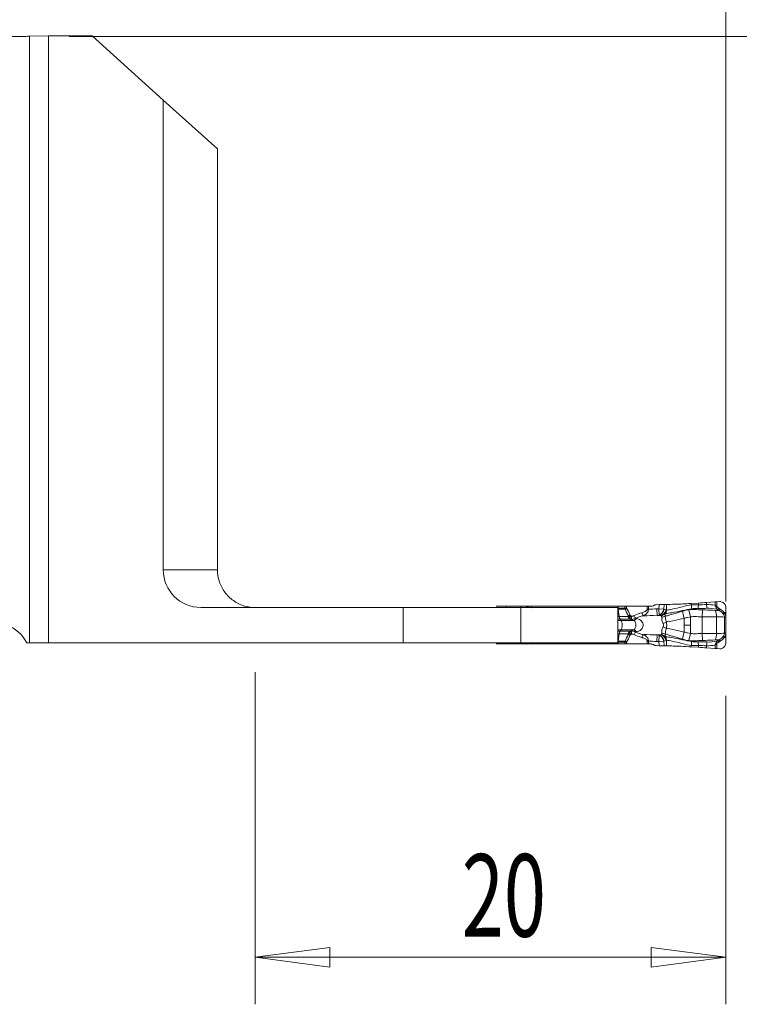
# Model space of a CAD drawing. Units: millimetres. Extents: x -134 to 57, y -52 to 41.
# Drawn here: x 0 to 30, y -29 to 13 of the extents above; entities that cross this region are included whole.
import ezdxf

# ---------------------------------------------------------------- set-up
doc = ezdxf.new("R2010")
doc.units = ezdxf.units.MM
doc.layers.get('0').update_dxf_attribs({"linetype": 'CONTINUOUS'})
for name, color, linetype in [('1', 4, 'CONTINUOUS'), ('2', 7, 'CONTINUOUS'), ('SK1', 4, 'CONTINUOUS'), ('SK2', 7, 'CONTINUOUS')]:
    doc.layers.add(name, color=color, linetype=linetype)
doc.styles.add('iso_b_vert', font='simplex.shx')
doc.dimstyles.get("Standard").update_dxf_attribs({"dimtxt": 0.18, "dimasz": 0.18, "dimexe": 0.18, "dimexo": 0.0625, "dimgap": 0.09, "dimtad": 1, "dimzin": 0, "dimdsep": 52, "dimtxsty": 'Standard', "dimcen": 0.09, "dimadec": 0, "dimazin": 0, "dimtfac": 1, "dimtdec": 4, "dimtofl": 0, "dimtmove": 0, "dimatfit": 3, "dimfxl": 1, "dimtolj": 1, "dimtzin": 0, "dimarcsym": 0})

# ---------------------------------------------------------------- blocks, each defined once
blk = doc.blocks.new('DimnDraft3D1')
at = {"layer": '2', "lineweight": 13}
for p, q in [((0, 14.5), (0, 31.118324)), ((29.9, -11.5), (29.9, 31.118324)), ((0, 29.118324), (3.174998, 29.536321)), ((3.174998, 29.536321), (3.175002, 28.700328)), ((29.9, 29.118324), (26.724998, 29.536321)), ((26.725002, 28.700328), (26.724998, 29.536321)), ((0, 29.118324), (29.9, 29.118324)), ((0, 29.118324), (3.175002, 28.700328)), ((29.9, 29.118324), (26.725002, 28.700328))]:
    blk.add_line(p, q, dxfattribs=at)
at = {"layer": '2', "lineweight": 18, "insert": (11.717105, 29.993324), "char_height": 3.5, "attachment_point": 7, "line_spacing_factor": 1.084337, "style": 'iso_b_vert'}
blk.add_mtext('\\W0.7457;29.9', dxfattribs=at)
blk = doc.blocks.new('_CLOSED')
at = {"lineweight": -2}
for p, q in [((-1, 0.166667), (0, 0)), ((-1, 0.166667), (-1, -0.166667)), ((0, 0), (-1, -0.166667)), ((0, 0), (-1, 0))]:
    blk.add_line(p, q, dxfattribs=at)
blk = doc.blocks.new('DimnDraft3D2')
at = {"layer": 'SK2', "lineweight": 13}
for p, q in [((-120.1, 14.5), (-120.1, 37.118324)), ((29.9, -11.5), (29.9, 37.118324)), ((-120.1, 35.118324), (-116.925002, 35.536321)), ((-116.925002, 35.536321), (-116.924998, 34.700328)), ((29.9, 35.118324), (26.724998, 35.536321)), ((26.725002, 34.700328), (26.724998, 35.536321)), ((-120.1, 35.118324), (29.9, 35.118324)), ((-120.1, 35.118324), (-116.924998, 34.700328)), ((29.9, 35.118324), (26.725002, 34.700328))]:
    blk.add_line(p, q, dxfattribs=at)
at = {"layer": 'SK2', "lineweight": 18, "insert": (-47.186184, 35.993324), "char_height": 3.5, "attachment_point": 7, "line_spacing_factor": 1.084337, "style": 'iso_b_vert'}
blk.add_mtext('\\W0.6217;150', dxfattribs=at)
blk = doc.blocks.new('DimnDraft3D3')
at = {"layer": '2', "lineweight": 13}
for p, q in [((9.9, -14.5), (9.9, -28.600049)), ((29.9, -15.5), (29.9, -28.600049)), ((9.9, -26.600049), (13.074998, -26.182052)), ((13.074998, -26.182052), (13.075002, -27.018045)), ((29.9, -26.600049), (26.724998, -26.182052)), ((26.725002, -27.018045), (26.724998, -26.182052)), ((29.9, -26.600049), (9.9, -26.600049)), ((9.9, -26.600049), (13.075002, -27.018045)), ((29.9, -26.600049), (26.725002, -27.018045))]:
    blk.add_line(p, q, dxfattribs=at)
at = {"layer": '2', "lineweight": 18, "insert": (18.684211, -25.725049), "char_height": 3.5, "attachment_point": 7, "line_spacing_factor": 1.084337, "style": 'iso_b_vert'}
blk.add_mtext('\\W0.6740;20', dxfattribs=at)
blk = doc.blocks.new('DimnDraft3D4')
at = {"layer": '2', "lineweight": 13}
for p, q in [((2, 12.5), (57, 12.5)), ((55, 12.5), (54.582003, 9.324998)), ((55, 12.5), (55, -13.5)), ((55, 12.5), (55.417997, 9.325002)), ((55.417997, 9.325002), (54.582003, 9.324998)), ((54.582003, -10.325002), (55.417997, -10.324998)), ((55, -13.5), (54.582003, -10.325002)), ((55, -13.5), (55.417997, -10.324998)), ((31.9, -13.5), (57, -13.5))]:
    blk.add_line(p, q, dxfattribs=at)
at = {"layer": '2', "lineweight": 18, "insert": (54.125, -1.715789), "char_height": 3.5, "attachment_point": 7, "rotation": 90, "line_spacing_factor": 1.084337, "style": 'iso_b_vert'}
blk.add_mtext('\\W0.6740;26', dxfattribs=at)

msp = doc.modelspace()

# ---------------------------------------------------------------- linework, layer by layer
at = {"layer": '1', "lineweight": 18}
for p, q in [((0.318, 12.505), (1.125, 12.518)), ((0.318, 12.505), (1.125, 12.518)), ((2.98, 12.518), (1.125, 12.518)), ((1.125, -13.25), (1.125, 12.518)), ((1.125, -13.25), (1.125, 12.518)), ((2.98, 12.518), (1.125, 12.518)), ((6, 9.796), (2.98, 12.518)), ((6, 9.796), (2.98, 12.518)), ((6, 9.796), (8.3, 7.722)), ((6, 9.796), (6, -10.15)), ((6, 9.796), (6, -10.15)), ((6, 9.796), (8.3, 7.722)), ((8.3, 7.722), (8.3, -10.15)), ((8.3, 7.722), (8.3, -10.15)), ((20.566, -11.7), (20.15, -11.7)), ((21.226, -11.7), (20.566, -11.7)), ((21.396, -11.7), (21.226, -11.7)), ((21.632, -11.7), (21.447, -11.7)), ((25.33, -11.7), (21.632, -11.7)), ((25.611, -11.7), (25.33, -11.7)), ((25.687, -11.7), (25.611, -11.7)), ((25.687, -11.7), (26.558, -11.7)), ((26.61, -11.7), (26.558, -11.7)), ((26.61, -11.7), (26.724, -11.7)), ((26.848, -11.659), (26.825, -11.673)), ((27.065, -11.625), (26.936, -11.633)), ((27.373, -11.618), (27.278, -11.618)), ((28.734, -11.561), (28.434, -11.579)), ((29.44, -11.512), (29.081, -11.538)), ((29.643, -11.5), (29.511, -11.507)), ((7.6, -11.75), (16.191, -11.75)), ((7.6, -11.75), (16.191, -11.75)), ((16.191, -11.75), (21.191, -11.75)), ((16.191, -11.75), (21.191, -11.75)), ((21.191, -11.75), (25.316, -11.75)), ((21.191, -11.75), (25.316, -11.75)), ((25.316, -13.25), (25.316, -11.75)), ((25.316, -13.25), (25.316, -11.75)), ((29.9, -11.969), (29.902, -11.753)), ((29.9, -13.003), (29.9, -11.997)), ((0.199, -13.25), (0.318, -13.25)), ((0.199, -13.25), (0.318, -13.25)), ((0.318, -13.25), (1.125, -13.25)), ((0.318, -13.25), (1.125, -13.25)), ((1.125, -13.25), (16.191, -13.25)), ((1.125, -13.25), (16.191, -13.25)), ((16.191, -13.25), (21.191, -13.25)), ((16.191, -13.25), (21.191, -13.25)), ((20.15, -13.3), (20.566, -13.3)), ((20.566, -13.3), (21.226, -13.3)), ((21.191, -13.25), (25.316, -13.25)), ((21.191, -13.25), (25.316, -13.25)), ((21.226, -13.3), (21.396, -13.3)), ((21.447, -13.3), (21.632, -13.3)), ((21.632, -13.3), (25.33, -13.3)), ((25.33, -13.3), (25.611, -13.3)), ((25.611, -13.3), (25.687, -13.3)), ((26.558, -13.3), (25.687, -13.3)), ((26.558, -13.3), (26.61, -13.3)), ((26.724, -13.3), (26.61, -13.3)), ((26.825, -13.327), (26.848, -13.341)), ((26.936, -13.367), (27.065, -13.375)), ((29.902, -13.247), (29.9, -13.031)), ((27.278, -13.382), (27.373, -13.382)), ((28.434, -13.421), (28.734, -13.439)), ((29.081, -13.462), (29.44, -13.488)), ((29.511, -13.493), (29.643, -13.5))]:
    msp.add_line(p, q, dxfattribs=at)
at = {"layer": '1', "lineweight": 13}
for p, q in [((0.318, -13.25), (0.318, 12.505)), ((0.318, -13.25), (0.318, 12.505)), ((6, -10.15), (8.3, -10.15)), ((6, -10.15), (8.3, -10.15)), ((20.566, -11.75), (20.566, -11.7)), ((21.226, -11.7), (21.197, -11.75)), ((21.632, -11.75), (21.632, -11.7)), ((25.33, -11.7), (25.33, -11.775)), ((25.611, -11.7), (25.611, -11.775)), ((25.687, -11.775), (25.687, -11.7)), ((26.558, -11.7), (26.558, -11.824)), ((26.61, -11.824), (26.61, -11.7)), ((27.065, -11.625), (27.053, -11.8)), ((27.265, -11.815), (27.278, -11.618)), ((27.373, -11.862), (27.373, -11.618)), ((28.434, -11.636), (28.434, -11.579)), ((28.734, -11.633), (28.734, -11.561)), ((29.081, -11.625), (29.081, -11.538)), ((29.44, -11.512), (29.44, -11.656)), ((29.511, -11.707), (29.511, -11.507)), ((16.191, -11.75), (16.191, -13.25)), ((16.191, -11.75), (16.191, -13.25)), ((21.191, -13.25), (21.191, -11.75)), ((21.191, -13.25), (21.191, -11.75)), ((25.316, -11.775), (25.33, -11.775)), ((25.333, -11.824), (25.316, -11.824)), ((25.33, -11.775), (25.611, -11.775)), ((25.333, -11.824), (25.369, -12.132)), ((25.618, -11.824), (25.333, -11.824)), ((25.687, -11.775), (25.611, -11.775)), ((26.61, -11.824), (26.558, -11.824)), ((27.053, -11.8), (26.969, -11.805)), ((26.982, -12.083), (26.969, -11.805)), ((26.982, -12.083), (27.066, -12.079)), ((27.078, -12.083), (26.982, -12.083)), ((27.265, -11.815), (27.053, -11.8)), ((27.066, -12.079), (27.053, -11.8)), ((27.066, -12.079), (27.078, -12.083)), ((27.276, -11.819), (27.265, -11.815)), ((28.394, -12.15), (28.333, -11.845)), ((28.905, -11.849), (28.894, -12.147)), ((29.9, -11.969), (29.826, -11.969)), ((29.848, -11.997), (29.9, -11.997)), ((25.316, -12.132), (25.369, -12.132)), ((25.316, -12.249), (25.406, -12.249)), ((25.316, -12.299), (25.449, -12.299)), ((25.316, -12.303), (25.452, -12.303)), ((25.369, -12.132), (25.751, -12.132)), ((25.406, -12.249), (25.849, -12.249)), ((25.449, -12.299), (25.973, -12.299)), ((25.449, -12.299), (25.452, -12.303)), ((25.452, -12.303), (25.982, -12.303)), ((28.129, -12.207), (28.129, -12.5)), ((28.129, -12.793), (28.129, -12.5)), ((28.394, -12.15), (28.394, -12.5)), ((28.394, -12.85), (28.394, -12.5)), ((28.894, -12.147), (28.894, -12.853)), ((29.504, -12.148), (29.504, -12.852)), ((29.844, -12.155), (29.897, -12.155)), ((29.844, -12.155), (29.844, -12.845)), ((29.897, -12.845), (29.897, -12.155)), ((25.316, -12.697), (25.452, -12.697)), ((25.316, -12.701), (25.449, -12.701)), ((25.316, -12.751), (25.406, -12.751)), ((25.316, -12.868), (25.369, -12.868)), ((25.333, -13.176), (25.369, -12.868)), ((25.369, -12.868), (25.751, -12.868)), ((25.406, -12.751), (25.849, -12.751)), ((25.449, -12.701), (25.452, -12.697)), ((25.449, -12.701), (25.973, -12.701)), ((25.452, -12.697), (25.982, -12.697)), ((26.969, -13.195), (26.982, -12.917)), ((27.078, -12.917), (26.982, -12.917)), ((27.066, -12.921), (26.982, -12.917)), ((27.053, -13.2), (27.066, -12.921)), ((27.078, -12.917), (27.066, -12.921)), ((28.394, -12.85), (28.333, -13.155)), ((28.905, -13.151), (28.894, -12.853)), ((29.844, -12.845), (29.897, -12.845)), ((20.566, -13.25), (20.566, -13.3)), ((21.226, -13.3), (21.197, -13.25)), ((21.632, -13.25), (21.632, -13.3)), ((25.333, -13.176), (25.316, -13.176)), ((25.316, -13.225), (25.33, -13.225)), ((25.33, -13.225), (25.611, -13.225)), ((25.33, -13.3), (25.33, -13.225)), ((25.618, -13.176), (25.333, -13.176)), ((25.611, -13.225), (25.611, -13.3)), ((25.687, -13.225), (25.611, -13.225)), ((25.687, -13.3), (25.687, -13.225)), ((26.61, -13.176), (26.558, -13.176)), ((26.558, -13.176), (26.558, -13.3)), ((26.61, -13.3), (26.61, -13.176)), ((26.969, -13.195), (27.053, -13.2)), ((27.053, -13.2), (27.265, -13.185)), ((27.065, -13.375), (27.053, -13.2)), ((27.265, -13.185), (27.276, -13.181)), ((27.265, -13.185), (27.278, -13.382)), ((27.373, -13.138), (27.373, -13.382)), ((28.434, -13.364), (28.434, -13.421)), ((28.734, -13.367), (28.734, -13.439)), ((29.081, -13.375), (29.081, -13.462)), ((29.44, -13.488), (29.44, -13.344)), ((29.511, -13.293), (29.511, -13.493)), ((29.9, -13.031), (29.826, -13.031)), ((29.848, -13.003), (29.9, -13.003))]:
    msp.add_line(p, q, dxfattribs=at)
at = {"layer": '1', "lineweight": 18}
msp.add_arc((7.6, -10.15), 1.6, 180, 270, dxfattribs=at)
msp.add_arc((7.6, -10.15), 1.6, 180, 270, dxfattribs=at)
at = {"layer": '1', "lineweight": 18, "extrusion": (0, 0, -1)}
for start in [90, 134.8156]:
    msp.add_arc((1.228, -13.975), 1.6, start, 153.0556, dxfattribs=at)
for centre, major_axis, ratio, start_param, end_param in [((-1.228, 12.507), (1.6, 0), 0.004363, 0.261799, 1.570796), ((-1.228, 12.507), (1.6, 0), 0.004363, 0.261799, 0.788617), ((27.064, -11.644), (0.302, 0.019), 0.060635, -1.562784, -0.776166), ((29.481, -11.524), (0.24, 0.015), 0.061458, -1.741123, -1.445128), ((27.064, -13.356), (0.302, -0.019), 0.060635, 0.776166, 1.562784), ((29.481, -13.476), (0.24, -0.015), 0.061458, 1.445128, 1.741123)]:
    msp.add_ellipse(centre, major_axis=major_axis, ratio=ratio, start_param=start_param, end_param=end_param, dxfattribs=at)
at = {"layer": '1', "lineweight": 13, "extrusion": (0, 0, -1)}
for centre, major_axis, ratio, start_param, end_param in [((21.974, -11.63), (0.98, -0.302), 0.270086, 1.988076, 2.116392), ((21.974, -11.63), (0.999, -0.226), 0.206112, 1.873257, 2.079983), ((26.922, -12.5), (1.242, 0), 0.483127, -2.415479, -2.060168), ((26.974, -12.5), (1.224, 0), 0.367758, -2.415479, -2.060168), ((29.274, -12.5), (6.118, 0), 0.073559, -2.060168, -1.954769), ((26.686, -12.5), (0.9, 0.04), 0.498193, -1.098323, -1.005258), ((26.898, -12.515), (0.847, 0.196), 0.854591, -0.922001, -0.792533), ((26.922, -12.5), (1.242, 0), 0.483127, 2.060168, 2.415479), ((26.974, -12.5), (1.224, 0), 0.367758, 2.060168, 2.415479), ((29.274, -12.5), (6.118, 0), 0.073559, 1.954769, 2.060168), ((26.686, -12.5), (0.9, -0.04), 0.498193, 1.005258, 1.098323), ((21.974, -13.37), (0.98, 0.302), 0.270086, -2.116392, -1.988076), ((21.974, -13.37), (0.999, 0.226), 0.206112, -2.079983, -1.873257), ((26.898, -12.485), (0.847, -0.196), 0.854591, 0.792533, 0.922001)]:
    msp.add_ellipse(centre, major_axis=major_axis, ratio=ratio, start_param=start_param, end_param=end_param, dxfattribs=at)
at = {"layer": '1', "lineweight": 18}
for centre, major_axis, ratio, start_param, end_param in [((26.724, -11.5), (0.201, 0), 0.992601, -1.570796, -1.043976), ((26.948, -11.833), (0.058, -0.192), 0.998032, 2.910776, -2.910776), ((29.949, -11.997), (0, 0.4), 0.121869, 1.501502, 1.570796), ((26.724, -13.5), (-0.201, 0), 0.992601, -2.097617, -1.570796), ((26.948, -13.167), (0.058, 0.192), 0.998032, 2.910776, -2.910776), ((29.949, -13.003), (0, 0.4), 0.121869, 1.570796, 1.640091)]:
    msp.add_ellipse(centre, major_axis=major_axis, ratio=ratio, start_param=start_param, end_param=end_param, dxfattribs=at)
at = {"layer": '1', "lineweight": 13}
for centre, major_axis, ratio, start_param, end_param in [((28.434, -11.619), (0.022, -0.239), 0.006427, -1.501279, -0.704839), ((28.734, -11.616), (-0.008, -0.24), 0.002272, 0.730981, 1.50102), ((29.123, -11.609), (0.006, -0.24), 0.175234, -1.506316, -0.750535), ((29.498, -11.7), (0.0768, 0.064), 0.131171, -1.982372, -1.521679), ((25.381, -11.775), (0, 0.15), 0.34202, 1.570796, 1.906772), ((25.739, -11.775), (0, 0.15), 0.848573, 1.570796, 1.906772), ((25.739, -11.775), (0.132, 0.07), 0.168583, 1.877489, 2.610183), ((25.878, -12.062), (0.137, 0.062), 0.148534, 1.887609, 2.749627), ((25.893, -12.087), (0.123, 0.086), 0.203946, 1.855065, 2.618742), ((25.915, -12.106), (0.072, 0.131), 0.303884, 1.736287, 2.719193), ((25.948, -12.117), (0.02, 0.149), 0.33919, 1.617487, 2.774002), ((26.045, -12.102), (0.072, -0.132), 0.304525, -1.734996, -0.89338), ((26.39, -11.97), (0.037, -0.145), 0.332441, -1.656127, -0.517495), ((29.274, -12.5), (-6.154, 0), 0.121869, -1.186824, -1.12303), ((27.053, -11.8), (-0.102, -0.282), 0.694069, 0.542728, 1.765945), ((27.064, -11.805), (-0.102, -0.282), 0.694069, 0.542728, 1.765945), ((27.152, -11.929), (-0.298, 0.037), 0.756445, 1.744808, 2.285285), ((27.202, -11.853), (-0.042, 0.236), 0.675324, -2.395437, -1.801293), ((27.209, -11.852), (0.031, -0.238), 0.697921, 0.776305, 1.430604), ((27.161, -11.847), (0.137, 0.267), 0.677974, -1.354873, -1.289745), ((28.191, -12.207), (-0.115, 0.383), 0.149521, 0.632305, 1.52609), ((29.341, -12.148), (0.012, -0.4), 0.406594, 1.559012, 2.323253), ((29.595, -11.776), (-0.0526, -0.085), 0.13982, 0.7378, 1.575887), ((29.652, -11.812), (-0.0532, -0.0847), 0.139782, 0.739654, 1.576848), ((29.814, -11.962), (-0.0833, -0.0553), 0.125168, 1.009019, 1.633848), ((29.836, -11.997), (-0.0846, -0.0533), 0.065248, 1.045868, 1.674131), ((25.434, -12.066), (0, 0.2), 0.34202, 1.906772, 2.725211), ((25.683, -10.42), (0, 2), 0.34202, 2.725211, 2.792527), ((25.428, -12.5), (0, 0.21), 0.34202, -2.792527, -0.349066), ((25.922, -12.066), (0, 0.2), 0.909654, 1.906772, 2.725211), ((25.942, -12.069), (-0.049, -0.194), 0.669878, -0.553929, -0.205864), ((26.068, -12.017), (0.112, 0.278), 0.394318, -2.996607, -2.16841), ((26.076, -12.021), (0.111, 0.279), 0.391057, -2.996724, -2.163309), ((27.194, -12.369), (-0.289, -0.082), 0.201316, 1.638391, 2.185913), ((25.434, -12.934), (0, -0.2), 0.34202, -2.725211, -1.906772), ((25.683, -14.58), (0, -2), 0.34202, -2.792527, -2.725211), ((25.878, -12.938), (0.137, -0.062), 0.148534, -2.749627, -1.887609), ((25.922, -12.934), (0, 0.2), 0.909654, 0.416382, 1.23482), ((25.893, -12.913), (-0.123, 0.086), 0.203946, 0.52285, 1.286528), ((25.915, -12.894), (-0.072, 0.131), 0.303884, 0.4224, 1.405305), ((25.942, -12.931), (-0.049, 0.194), 0.669878, 0.205864, 0.553929), ((25.948, -12.883), (-0.02, 0.149), 0.33919, 0.367591, 1.524106), ((26.068, -12.983), (-0.112, 0.278), 0.394318, -0.973182, -0.144985), ((26.076, -12.979), (-0.111, 0.279), 0.391057, -0.978283, -0.144868), ((26.045, -12.898), (0.072, 0.132), 0.304525, 0.89338, 1.734996), ((26.39, -13.03), (0.037, 0.145), 0.332441, 0.517495, 1.656127), ((27.053, -13.2), (0.102, -0.282), 0.694069, 1.375647, 2.598864), ((27.064, -13.195), (0.102, -0.282), 0.694069, 1.375647, 2.598864), ((27.152, -13.071), (0.298, 0.037), 0.756445, 0.856307, 1.396785), ((27.194, -12.631), (0.289, -0.082), 0.201316, 0.95568, 1.503202), ((28.191, -12.793), (-0.115, -0.383), 0.149521, -1.52609, -0.632305), ((29.341, -12.852), (0.012, 0.4), 0.406594, -2.323253, -1.559012), ((25.381, -13.225), (0, -0.15), 0.34202, -1.906772, -1.570796), ((25.739, -13.225), (0, 0.15), 0.848573, 1.23482, 1.570796), ((25.739, -13.225), (0.132, -0.07), 0.168583, -2.610183, -1.877489), ((29.274, -12.5), (-6.154, 0), 0.121869, 1.12303, 1.186824), ((27.168, -13.131), (0.172, 0.168), 0.082052, 0.518299, 0.779656), ((27.202, -13.147), (0.042, 0.236), 0.675324, -1.3403, -0.746156), ((27.209, -13.148), (-0.031, -0.238), 0.697921, 1.710989, 2.365287), ((27.161, -13.153), (-0.137, 0.267), 0.677974, -1.851847, -1.786719), ((28.434, -13.381), (0.022, 0.239), 0.006427, 0.704839, 1.501279), ((28.734, -13.384), (-0.008, 0.24), 0.002272, -1.50102, -0.730981), ((29.123, -13.391), (0.006, 0.24), 0.175234, 0.750535, 1.506316), ((29.498, -13.3), (0.0768, -0.064), 0.131171, 1.521679, 1.982372), ((29.595, -13.224), (-0.0526, 0.085), 0.13982, -1.575887, -0.7378), ((29.652, -13.188), (-0.0532, 0.0847), 0.139782, -1.576848, -0.739654), ((29.814, -13.038), (-0.0833, 0.0553), 0.125168, -1.633848, -1.009019), ((29.836, -13.003), (-0.0846, 0.0533), 0.065248, -1.674131, -1.045868)]:
    msp.add_ellipse(centre, major_axis=major_axis, ratio=ratio, start_param=start_param, end_param=end_param, dxfattribs=at)
at = {"layer": '1', "lineweight": 18}
for points, knots in [([(8.3, -10.15), (8.3, -10.321), (8.328, -10.495), (8.436, -10.818), (8.517, -10.971), (8.719, -11.243), (8.844, -11.363), (9.126, -11.561), (9.288, -11.638), (9.597, -11.728), (9.744, -11.749), (9.894, -11.75), (9.897, -11.75), (9.9, -11.75)], [0, 0, 0, 0, 0.198736, 0.198736, 0.397254, 0.397254, 0.600308, 0.600308, 0.814576, 0.814576, 0.99624, 0.99624, 1, 1, 1, 1]), ([(8.3, -10.15), (8.3, -10.321), (8.328, -10.495), (8.436, -10.818), (8.517, -10.971), (8.719, -11.243), (8.844, -11.363), (9.126, -11.561), (9.288, -11.638), (9.597, -11.728), (9.744, -11.749), (9.894, -11.75), (9.897, -11.75), (9.9, -11.75)], [0, 0, 0, 0, 0.198736, 0.198736, 0.397254, 0.397254, 0.600308, 0.600308, 0.814576, 0.814576, 0.99624, 0.99624, 1, 1, 1, 1]), ([(21.447, -11.7), (21.434, -11.7), (21.421, -11.7), (21.404, -11.7), (21.4, -11.7), (21.396, -11.7)], [0, 0, 0, 0, 0.756103, 0.756103, 1, 1, 1, 1]), ([(28.434, -11.579), (28.351, -11.584), (28.269, -11.589), (28.106, -11.597), (28.026, -11.601), (27.87, -11.607), (27.794, -11.61), (27.594, -11.616), (27.475, -11.618), (27.373, -11.618)], [0, 0, 0, 0, 0.209829, 0.209829, 0.41959, 0.41959, 0.628965, 0.628965, 1, 1, 1, 1]), ([(29.902, -11.753), (29.902, -11.725), (29.898, -11.696), (29.879, -11.642), (29.865, -11.616), (29.83, -11.571), (29.808, -11.552), (29.761, -11.522), (29.734, -11.511), (29.686, -11.501), (29.664, -11.499), (29.643, -11.5)], [0, 0, 0, 0, 0.21144, 0.21144, 0.422897, 0.422897, 0.633935, 0.633935, 0.8424, 0.8424, 1, 1, 1, 1]), ([(21.396, -13.3), (21.406, -13.3), (21.415, -13.3), (21.432, -13.3), (21.439, -13.3), (21.447, -13.3)], [0, 0, 0, 0, 0.57585, 0.57585, 1, 1, 1, 1]), ([(29.643, -13.5), (29.67, -13.501), (29.698, -13.498), (29.75, -13.482), (29.776, -13.47), (29.82, -13.438), (29.84, -13.418), (29.872, -13.372), (29.884, -13.346), (29.899, -13.296), (29.902, -13.271), (29.902, -13.247)], [0, 0, 0, 0, 0.203364, 0.203364, 0.406586, 0.406586, 0.611968, 0.611968, 0.820738, 0.820738, 1, 1, 1, 1]), ([(27.373, -13.382), (27.431, -13.382), (27.495, -13.383), (27.628, -13.385), (27.7, -13.387), (27.847, -13.392), (27.925, -13.395), (28.142, -13.404), (28.289, -13.412), (28.434, -13.421)], [0, 0, 0, 0, 0.209394, 0.209394, 0.418674, 0.418674, 0.627953, 0.627953, 1, 1, 1, 1])]:
    msp.add_open_spline(points, degree=3, knots=knots, dxfattribs=at)
at = {"layer": '1', "lineweight": 13}
for points, knots in [([(28.434, -11.636), (28.302, -11.65), (28.172, -11.684), (27.9, -11.756), (27.754, -11.791), (27.535, -11.838), (27.452, -11.854), (27.378, -11.864)], [0, 0, 0, 0, 0.334418, 0.334418, 0.734677, 0.734677, 1, 1, 1, 1]), ([(29.475, -11.734), (29.469, -11.72), (29.462, -11.705), (29.452, -11.684), (29.45, -11.678), (29.445, -11.669), (29.444, -11.666), (29.442, -11.662), (29.442, -11.66), (29.441, -11.658), (29.44, -11.657), (29.44, -11.656)], [0, 0, 0, 0, 0.565036, 0.565036, 0.802127, 0.802127, 0.909039, 0.909039, 0.963879, 0.963879, 1, 1, 1, 1]), ([(29.511, -11.707), (29.498, -11.698), (29.484, -11.688), (29.466, -11.675), (29.46, -11.671), (29.452, -11.665), (29.449, -11.663), (29.445, -11.66), (29.444, -11.659), (29.441, -11.657), (29.441, -11.657), (29.44, -11.656)], [0, 0, 0, 0, 0.550548, 0.550548, 0.792876, 0.792876, 0.904228, 0.904228, 0.964015, 0.964015, 1, 1, 1, 1]), ([(29.607, -11.783), (29.589, -11.772), (29.572, -11.761), (29.539, -11.736), (29.524, -11.722), (29.511, -11.707)], [0, 0, 0, 0, 0.502273, 0.502273, 1, 1, 1, 1]), ([(25.864, -12.106), (25.861, -12.105), (25.859, -12.103), (25.851, -12.098), (25.845, -12.093), (25.842, -12.087)], [0, 0, 0, 0, 0.300965, 0.300965, 1, 1, 1, 1]), ([(25.897, -12.117), (25.896, -12.117), (25.895, -12.117), (25.884, -12.115), (25.873, -12.111), (25.864, -12.106)], [0, 0, 0, 0, 0.084068, 0.084068, 1, 1, 1, 1]), ([(25.994, -12.102), (25.982, -12.108), (25.97, -12.112), (25.937, -12.119), (25.917, -12.12), (25.897, -12.117)], [0, 0, 0, 0, 0.392859, 0.392859, 1, 1, 1, 1]), ([(26.558, -11.824), (26.558, -11.826), (26.558, -11.827), (26.558, -11.835), (26.556, -11.842), (26.55, -11.855), (26.546, -11.861), (26.532, -11.88), (26.52, -11.89), (26.496, -11.908), (26.482, -11.916), (26.428, -11.944), (26.383, -11.959), (26.339, -11.97)], [0, 0, 0, 0, 0.016119, 0.016119, 0.08304, 0.08304, 0.164187, 0.164187, 0.329246, 0.329246, 0.492674, 0.492674, 1, 1, 1, 1]), ([(26.398, -12.103), (26.444, -12.082), (26.488, -12.054), (26.539, -12.002), (26.552, -11.987), (26.576, -11.952), (26.587, -11.932), (26.6, -11.897), (26.604, -11.884), (26.608, -11.858), (26.61, -11.846), (26.61, -11.83), (26.61, -11.827), (26.61, -11.824)], [0, 0, 0, 0, 0.447407, 0.447407, 0.605547, 0.605547, 0.784636, 0.784636, 0.885678, 0.885678, 0.977084, 0.977084, 1, 1, 1, 1]), ([(27.151, -12.1), (27.152, -12.1), (27.153, -12.099), (27.179, -12.088), (27.203, -12.073), (27.245, -12.038), (27.264, -12.019), (27.28, -11.998)], [0, 0, 0, 0, 0.021655, 0.021655, 0.549266, 0.549266, 1, 1, 1, 1]), ([(27.151, -12.1), (27.153, -12.1), (27.154, -12.1), (27.185, -12.093), (27.215, -12.083), (27.267, -12.055), (27.29, -12.039), (27.31, -12.021)], [0, 0, 0, 0, 0.020972, 0.020972, 0.549262, 0.549262, 1, 1, 1, 1]), ([(27.151, -12.1), (27.154, -12.103), (27.157, -12.105), (27.167, -12.116), (27.173, -12.126), (27.177, -12.144), (27.177, -12.151), (27.176, -12.158)], [0, 0, 0, 0, 0.167536, 0.167536, 0.701522, 0.701522, 1, 1, 1, 1]), ([(27.367, -11.88), (27.352, -11.902), (27.335, -11.926), (27.311, -11.958), (27.304, -11.967), (27.292, -11.983), (27.286, -11.99), (27.28, -11.998)], [0, 0, 0, 0, 0.597224, 0.597224, 0.806459, 0.806459, 1, 1, 1, 1]), ([(27.31, -12.021), (27.312, -12.02), (27.313, -12.019), (27.316, -12.016), (27.318, -12.015), (27.326, -12.011), (27.332, -12.009), (27.339, -12.008), (27.34, -12.008), (27.341, -12.008)], [0, 0, 0, 0, 0.140335, 0.140335, 0.313325, 0.313325, 0.854437, 0.854437, 1, 1, 1, 1]), ([(27.326, -12.124), (27.33, -12.092), (27.327, -12.063), (27.316, -12.032), (27.313, -12.027), (27.31, -12.021)], [0, 0, 0, 0, 0.807289, 0.807289, 1, 1, 1, 1]), ([(28.065, -11.908), (27.999, -11.927), (27.934, -11.946), (27.711, -12.011), (27.556, -12.057), (27.386, -12.107), (27.356, -12.115), (27.326, -12.124)], [0, 0, 0, 0, 0.244916, 0.244916, 0.864564, 0.864564, 1, 1, 1, 1]), ([(27.374, -12.369), (27.358, -12.323), (27.347, -12.277), (27.334, -12.203), (27.331, -12.173), (27.327, -12.139), (27.327, -12.131), (27.326, -12.124)], [0, 0, 0, 0, 0.491647, 0.491647, 0.875374, 0.875374, 1, 1, 1, 1]), ([(27.347, -12.007), (27.425, -12), (27.513, -11.988), (27.747, -11.948), (27.903, -11.916), (28.188, -11.852), (28.318, -11.817), (28.45, -11.801)], [0, 0, 0, 0, 0.271864, 0.271864, 0.680333, 0.680333, 1, 1, 1, 1]), ([(28.333, -11.845), (28.288, -11.851), (28.243, -11.858), (28.176, -11.874), (28.153, -11.881), (28.108, -11.895), (28.087, -11.901), (28.065, -11.908)], [0, 0, 0, 0, 0.491351, 0.491351, 0.753051, 0.753051, 1, 1, 1, 1]), ([(28.905, -11.849), (28.899, -11.849), (28.893, -11.849), (28.784, -11.845), (28.68, -11.842), (28.573, -11.837), (28.568, -11.837), (28.522, -11.835), (28.481, -11.835), (28.404, -11.838), (28.368, -11.84), (28.333, -11.845)], [0, 0, 0, 0, 0.03083, 0.03083, 0.572662, 0.572662, 0.596526, 0.596526, 0.811743, 0.811743, 1, 1, 1, 1]), ([(29.452, -11.871), (29.313, -11.865), (29.164, -11.859), (28.979, -11.852), (28.942, -11.851), (28.905, -11.849)], [0, 0, 0, 0, 0.802218, 0.802218, 1, 1, 1, 1]), ([(29.098, -11.785), (29.232, -11.779), (29.369, -11.79), (29.521, -11.832), (29.542, -11.838), (29.564, -11.844)], [0, 0, 0, 0, 0.860053, 0.860053, 1, 1, 1, 1]), ([(29.621, -11.88), (29.577, -11.878), (29.534, -11.877), (29.478, -11.873), (29.465, -11.872), (29.452, -11.871)], [0, 0, 0, 0, 0.776503, 0.776503, 1, 1, 1, 1]), ([(29.564, -11.844), (29.546, -11.829), (29.53, -11.813), (29.5, -11.777), (29.486, -11.757), (29.475, -11.734)], [0, 0, 0, 0, 0.484067, 0.484067, 1, 1, 1, 1]), ([(29.621, -11.88), (29.669, -11.905), (29.715, -11.936), (29.76, -11.983), (29.768, -11.991), (29.775, -12)], [0, 0, 0, 0, 0.828686, 0.828686, 1, 1, 1, 1]), ([(29.826, -11.969), (29.818, -11.958), (29.81, -11.947), (29.764, -11.89), (29.715, -11.851), (29.664, -11.819)], [0, 0, 0, 0, 0.176629, 0.176629, 1, 1, 1, 1]), ([(29.796, -12.028), (29.813, -12.05), (29.827, -12.074), (29.841, -12.118), (29.844, -12.137), (29.844, -12.155)], [0, 0, 0, 0, 0.595895, 0.595895, 1, 1, 1, 1]), ([(29.897, -12.155), (29.897, -12.132), (29.894, -12.109), (29.88, -12.055), (29.865, -12.024), (29.848, -11.997)], [0, 0, 0, 0, 0.412057, 0.412057, 1, 1, 1, 1]), ([(25.778, -12.149), (25.787, -12.169), (25.8, -12.187), (25.821, -12.207), (25.827, -12.212), (25.833, -12.217)], [0, 0, 0, 0, 0.74184, 0.74184, 1, 1, 1, 1]), ([(25.833, -12.217), (25.849, -12.229), (25.868, -12.239), (25.893, -12.248), (25.899, -12.25), (25.907, -12.252), (25.909, -12.252), (25.911, -12.253)], [0, 0, 0, 0, 0.709988, 0.709988, 0.922208, 0.922208, 1, 1, 1, 1]), ([(25.849, -12.249), (25.852, -12.249), (25.857, -12.25), (25.865, -12.251), (25.866, -12.252), (25.868, -12.252)], [0, 0, 0, 0, 0.779725, 0.779725, 1, 1, 1, 1]), ([(25.868, -12.252), (25.883, -12.26), (25.898, -12.267), (25.933, -12.283), (25.953, -12.291), (25.973, -12.299)], [0, 0, 0, 0, 0.441584, 0.441584, 1, 1, 1, 1]), ([(25.911, -12.253), (25.906, -12.254), (25.902, -12.254), (25.887, -12.255), (25.877, -12.254), (25.868, -12.252)], [0, 0, 0, 0, 0.317002, 0.317002, 1, 1, 1, 1]), ([(25.911, -12.253), (25.941, -12.253), (25.972, -12.248), (26.021, -12.227), (26.041, -12.215), (26.059, -12.201)], [0, 0, 0, 0, 0.594672, 0.594672, 1, 1, 1, 1]), ([(25.973, -12.299), (25.974, -12.3), (25.975, -12.3), (25.978, -12.301), (25.98, -12.302), (25.982, -12.303)], [0, 0, 0, 0, 0.333804, 0.333804, 1, 1, 1, 1]), ([(25.982, -12.303), (25.986, -12.304), (25.99, -12.306), (26.009, -12.316), (26.021, -12.326), (26.043, -12.351), (26.053, -12.367), (26.067, -12.401), (26.072, -12.418), (26.079, -12.458), (26.081, -12.48), (26.081, -12.525), (26.079, -12.548), (26.07, -12.59), (26.063, -12.609), (26.046, -12.645), (26.034, -12.661), (26.009, -12.684), (25.996, -12.691), (25.982, -12.697)], [0, 0, 0, 0, 0.029192, 0.029192, 0.136397, 0.136397, 0.265988, 0.265988, 0.377753, 0.377753, 0.504839, 0.504839, 0.632111, 0.632111, 0.762713, 0.762713, 0.902, 0.902, 1, 1, 1, 1]), ([(26.104, -12.212), (26.102, -12.212), (26.101, -12.212), (26.098, -12.211), (26.097, -12.211), (26.096, -12.21)], [0, 0, 0, 0, 0.666272, 0.666272, 1, 1, 1, 1]), ([(26.104, -12.788), (26.139, -12.779), (26.172, -12.768), (26.24, -12.737), (26.276, -12.714), (26.329, -12.661), (26.351, -12.632), (26.374, -12.579), (26.381, -12.556), (26.385, -12.523), (26.386, -12.514), (26.387, -12.478), (26.383, -12.451), (26.373, -12.42), (26.371, -12.414), (26.357, -12.38), (26.341, -12.355), (26.297, -12.305), (26.267, -12.281), (26.205, -12.245), (26.171, -12.231), (26.126, -12.218), (26.115, -12.215), (26.104, -12.212)], [0, 0, 0, 0, 0.120401, 0.120401, 0.267193, 0.267193, 0.387938, 0.387938, 0.46526, 0.46526, 0.495902, 0.495902, 0.581705, 0.581705, 0.603682, 0.603682, 0.705282, 0.705282, 0.836663, 0.836663, 0.962213, 0.962213, 1, 1, 1, 1]), ([(27.176, -12.158), (27.173, -12.187), (27.173, -12.221), (27.18, -12.265), (27.181, -12.272), (27.189, -12.317), (27.202, -12.358), (27.223, -12.406), (27.226, -12.414), (27.23, -12.421)], [0, 0, 0, 0, 0.418541, 0.418541, 0.495636, 0.495636, 0.919268, 0.919268, 1, 1, 1, 1]), ([(27.23, -12.421), (27.238, -12.438), (27.244, -12.455), (27.249, -12.482), (27.249, -12.492), (27.249, -12.52), (27.246, -12.538), (27.237, -12.564), (27.234, -12.571), (27.23, -12.579)], [0, 0, 0, 0, 0.335734, 0.335734, 0.507285, 0.507285, 0.847454, 0.847454, 1, 1, 1, 1]), ([(27.374, -12.369), (27.382, -12.367), (27.391, -12.366), (27.554, -12.333), (27.728, -12.296), (27.981, -12.24), (28.055, -12.224), (28.129, -12.207)], [0, 0, 0, 0, 0.037828, 0.037828, 0.727109, 0.727109, 1, 1, 1, 1]), ([(27.374, -12.631), (27.384, -12.589), (27.39, -12.546), (27.39, -12.457), (27.384, -12.412), (27.374, -12.369)], [0, 0, 0, 0, 0.491839, 0.491839, 1, 1, 1, 1]), ([(28.129, -12.207), (28.129, -12.207), (28.129, -12.207), (28.154, -12.201), (28.178, -12.195), (28.228, -12.184), (28.253, -12.178), (28.316, -12.164), (28.355, -12.156), (28.394, -12.15), (28.394, -12.15), (28.394, -12.15)], [0, 0, 0, 0, 0.00022, 0.00022, 0.28207, 0.28207, 0.563941, 0.563941, 0.99978, 0.99978, 1, 1, 1, 1]), ([(28.394, -12.15), (28.418, -12.146), (28.442, -12.142), (28.498, -12.138), (28.531, -12.136), (28.567, -12.136), (28.571, -12.136), (28.675, -12.137), (28.776, -12.142), (28.882, -12.146), (28.888, -12.146), (28.894, -12.147)], [0, 0, 0, 0, 0.144623, 0.144623, 0.340113, 0.340113, 0.361421, 0.361421, 0.965091, 0.965091, 1, 1, 1, 1]), ([(28.894, -12.147), (28.937, -12.148), (28.979, -12.148), (29.187, -12.151), (29.352, -12.151), (29.504, -12.148)], [0, 0, 0, 0, 0.202374, 0.202374, 1, 1, 1, 1]), ([(29.504, -12.148), (29.514, -12.148), (29.524, -12.147), (29.589, -12.148), (29.645, -12.15), (29.748, -12.152), (29.796, -12.154), (29.844, -12.155)], [0, 0, 0, 0, 0.088079, 0.088079, 0.576107, 0.576107, 1, 1, 1, 1]), ([(25.833, -12.783), (25.825, -12.789), (25.817, -12.796), (25.797, -12.818), (25.786, -12.834), (25.778, -12.851)], [0, 0, 0, 0, 0.344099, 0.344099, 1, 1, 1, 1]), ([(25.911, -12.747), (25.891, -12.752), (25.87, -12.76), (25.845, -12.774), (25.839, -12.778), (25.833, -12.783)], [0, 0, 0, 0, 0.735193, 0.735193, 1, 1, 1, 1]), ([(25.842, -12.913), (25.845, -12.908), (25.849, -12.903), (25.857, -12.898), (25.86, -12.896), (25.864, -12.894)], [0, 0, 0, 0, 0.607628, 0.607628, 1, 1, 1, 1]), ([(25.868, -12.748), (25.866, -12.748), (25.865, -12.749), (25.857, -12.75), (25.852, -12.751), (25.849, -12.751)], [0, 0, 0, 0, 0.220275, 0.220275, 1, 1, 1, 1]), ([(25.973, -12.701), (25.953, -12.709), (25.933, -12.717), (25.898, -12.733), (25.883, -12.74), (25.868, -12.748)], [0, 0, 0, 0, 0.558477, 0.558477, 1, 1, 1, 1]), ([(25.868, -12.748), (25.873, -12.747), (25.878, -12.746), (25.892, -12.745), (25.902, -12.746), (25.911, -12.747)], [0, 0, 0, 0, 0.357651, 0.357651, 1, 1, 1, 1]), ([(25.897, -12.883), (25.913, -12.881), (25.928, -12.881), (25.961, -12.885), (25.978, -12.89), (25.994, -12.898)], [0, 0, 0, 0, 0.468523, 0.468523, 1, 1, 1, 1]), ([(26.059, -12.799), (26.035, -12.78), (26.008, -12.766), (25.958, -12.75), (25.935, -12.747), (25.911, -12.747)], [0, 0, 0, 0, 0.543977, 0.543977, 1, 1, 1, 1]), ([(25.982, -12.697), (25.98, -12.698), (25.978, -12.699), (25.975, -12.7), (25.974, -12.7), (25.973, -12.701)], [0, 0, 0, 0, 0.666196, 0.666196, 1, 1, 1, 1]), ([(26.096, -12.79), (26.097, -12.789), (26.098, -12.789), (26.101, -12.788), (26.102, -12.788), (26.104, -12.788)], [0, 0, 0, 0, 0.333728, 0.333728, 1, 1, 1, 1]), ([(26.61, -13.176), (26.61, -13.163), (26.609, -13.149), (26.605, -13.121), (26.601, -13.105), (26.588, -13.069), (26.576, -13.048), (26.537, -12.99), (26.502, -12.959), (26.459, -12.93), (26.451, -12.925), (26.429, -12.912), (26.414, -12.904), (26.398, -12.897)], [0, 0, 0, 0, 0.097685, 0.097685, 0.212989, 0.212989, 0.39416, 0.39416, 0.774112, 0.774112, 0.851521, 0.851521, 1, 1, 1, 1]), ([(27.176, -12.842), (27.178, -12.856), (27.175, -12.869), (27.165, -12.887), (27.158, -12.894), (27.151, -12.9)], [0, 0, 0, 0, 0.579744, 0.579744, 1, 1, 1, 1]), ([(27.28, -13.002), (27.267, -12.985), (27.252, -12.969), (27.211, -12.932), (27.183, -12.913), (27.153, -12.901), (27.152, -12.9), (27.151, -12.9)], [0, 0, 0, 0, 0.365728, 0.365728, 0.978437, 0.978437, 1, 1, 1, 1]), ([(27.31, -12.979), (27.294, -12.964), (27.276, -12.951), (27.225, -12.921), (27.19, -12.908), (27.154, -12.9), (27.153, -12.9), (27.151, -12.9)], [0, 0, 0, 0, 0.365725, 0.365725, 0.979118, 0.979118, 1, 1, 1, 1]), ([(27.23, -12.579), (27.227, -12.584), (27.224, -12.59), (27.202, -12.64), (27.188, -12.685), (27.174, -12.77), (27.173, -12.81), (27.176, -12.842)], [0, 0, 0, 0, 0.060977, 0.060977, 0.525862, 0.525862, 1, 1, 1, 1]), ([(27.31, -12.979), (27.317, -12.967), (27.321, -12.954), (27.328, -12.92), (27.329, -12.899), (27.326, -12.876)], [0, 0, 0, 0, 0.429406, 0.429406, 1, 1, 1, 1]), ([(27.326, -12.876), (27.328, -12.847), (27.332, -12.811), (27.345, -12.732), (27.355, -12.69), (27.37, -12.642), (27.372, -12.636), (27.374, -12.631)], [0, 0, 0, 0, 0.488367, 0.488367, 0.942436, 0.942436, 1, 1, 1, 1]), ([(28.065, -13.092), (27.999, -13.073), (27.934, -13.054), (27.711, -12.989), (27.556, -12.943), (27.386, -12.893), (27.356, -12.885), (27.326, -12.876)], [0, 0, 0, 0, 0.244916, 0.244916, 0.864564, 0.864564, 1, 1, 1, 1]), ([(27.374, -12.631), (27.382, -12.633), (27.391, -12.634), (27.554, -12.667), (27.728, -12.704), (27.981, -12.76), (28.055, -12.776), (28.129, -12.793)], [0, 0, 0, 0, 0.037828, 0.037828, 0.727109, 0.727109, 1, 1, 1, 1]), ([(28.129, -12.793), (28.129, -12.793), (28.129, -12.793), (28.154, -12.799), (28.178, -12.805), (28.228, -12.816), (28.253, -12.822), (28.316, -12.836), (28.355, -12.844), (28.394, -12.85), (28.394, -12.85), (28.394, -12.85)], [0, 0, 0, 0, 0.00022, 0.00022, 0.28207, 0.28207, 0.563941, 0.563941, 0.99978, 0.99978, 1, 1, 1, 1]), ([(28.394, -12.85), (28.418, -12.854), (28.442, -12.858), (28.498, -12.862), (28.531, -12.864), (28.567, -12.864), (28.571, -12.864), (28.675, -12.863), (28.776, -12.858), (28.882, -12.854), (28.888, -12.854), (28.894, -12.853)], [0, 0, 0, 0, 0.144623, 0.144623, 0.340113, 0.340113, 0.361421, 0.361421, 0.965091, 0.965091, 1, 1, 1, 1]), ([(28.894, -12.853), (28.937, -12.852), (28.979, -12.852), (29.187, -12.849), (29.352, -12.849), (29.504, -12.852)], [0, 0, 0, 0, 0.202374, 0.202374, 1, 1, 1, 1]), ([(29.504, -12.852), (29.514, -12.852), (29.524, -12.853), (29.589, -12.852), (29.645, -12.85), (29.748, -12.848), (29.796, -12.846), (29.844, -12.845)], [0, 0, 0, 0, 0.088079, 0.088079, 0.576107, 0.576107, 1, 1, 1, 1]), ([(29.796, -12.972), (29.813, -12.95), (29.827, -12.926), (29.841, -12.882), (29.844, -12.863), (29.844, -12.845)], [0, 0, 0, 0, 0.595895, 0.595895, 1, 1, 1, 1]), ([(29.897, -12.845), (29.897, -12.868), (29.894, -12.891), (29.88, -12.945), (29.865, -12.976), (29.848, -13.003)], [0, 0, 0, 0, 0.412057, 0.412057, 1, 1, 1, 1]), ([(26.339, -13.03), (26.354, -13.034), (26.369, -13.038), (26.427, -13.057), (26.471, -13.074), (26.52, -13.11), (26.532, -13.12), (26.547, -13.14), (26.552, -13.148), (26.557, -13.162), (26.558, -13.169), (26.558, -13.176)], [0, 0, 0, 0, 0.17416, 0.17416, 0.671976, 0.671976, 0.838227, 0.838227, 0.929661, 0.929661, 1, 1, 1, 1]), ([(27.367, -13.12), (27.352, -13.098), (27.335, -13.074), (27.311, -13.042), (27.304, -13.033), (27.292, -13.017), (27.286, -13.01), (27.28, -13.002)], [0, 0, 0, 0, 0.597224, 0.597224, 0.806459, 0.806459, 1, 1, 1, 1]), ([(27.341, -12.992), (27.336, -12.992), (27.331, -12.99), (27.324, -12.988), (27.322, -12.987), (27.318, -12.985), (27.316, -12.984), (27.313, -12.981), (27.312, -12.98), (27.31, -12.979)], [0, 0, 0, 0, 0.538704, 0.538704, 0.684467, 0.684467, 0.858676, 0.858676, 1, 1, 1, 1]), ([(27.347, -12.993), (27.425, -13), (27.513, -13.012), (27.747, -13.052), (27.903, -13.084), (28.188, -13.148), (28.318, -13.183), (28.45, -13.199)], [0, 0, 0, 0, 0.271864, 0.271864, 0.680333, 0.680333, 1, 1, 1, 1]), ([(28.434, -13.364), (28.302, -13.35), (28.172, -13.316), (27.9, -13.244), (27.754, -13.209), (27.535, -13.162), (27.452, -13.146), (27.378, -13.136)], [0, 0, 0, 0, 0.334418, 0.334418, 0.734677, 0.734677, 1, 1, 1, 1]), ([(28.333, -13.155), (28.288, -13.149), (28.243, -13.142), (28.176, -13.126), (28.153, -13.119), (28.108, -13.105), (28.087, -13.099), (28.065, -13.092)], [0, 0, 0, 0, 0.491351, 0.491351, 0.753051, 0.753051, 1, 1, 1, 1]), ([(28.905, -13.151), (28.899, -13.151), (28.893, -13.151), (28.784, -13.155), (28.68, -13.158), (28.573, -13.163), (28.568, -13.163), (28.522, -13.165), (28.481, -13.165), (28.404, -13.162), (28.368, -13.16), (28.333, -13.155)], [0, 0, 0, 0, 0.03083, 0.03083, 0.572662, 0.572662, 0.596526, 0.596526, 0.811743, 0.811743, 1, 1, 1, 1]), ([(29.452, -13.129), (29.313, -13.135), (29.164, -13.141), (28.979, -13.148), (28.942, -13.149), (28.905, -13.151)], [0, 0, 0, 0, 0.802218, 0.802218, 1, 1, 1, 1]), ([(29.098, -13.215), (29.232, -13.221), (29.369, -13.21), (29.521, -13.168), (29.542, -13.162), (29.564, -13.156)], [0, 0, 0, 0, 0.860053, 0.860053, 1, 1, 1, 1]), ([(29.475, -13.266), (29.469, -13.28), (29.462, -13.295), (29.452, -13.316), (29.45, -13.322), (29.445, -13.331), (29.444, -13.334), (29.442, -13.338), (29.442, -13.34), (29.441, -13.342), (29.44, -13.343), (29.44, -13.344)], [0, 0, 0, 0, 0.565036, 0.565036, 0.802127, 0.802127, 0.909039, 0.909039, 0.963879, 0.963879, 1, 1, 1, 1]), ([(29.511, -13.293), (29.498, -13.302), (29.484, -13.312), (29.466, -13.325), (29.46, -13.329), (29.452, -13.335), (29.449, -13.337), (29.445, -13.34), (29.444, -13.341), (29.441, -13.343), (29.441, -13.343), (29.44, -13.344)], [0, 0, 0, 0, 0.550548, 0.550548, 0.792876, 0.792876, 0.904228, 0.904228, 0.964015, 0.964015, 1, 1, 1, 1]), ([(29.621, -13.12), (29.577, -13.122), (29.534, -13.123), (29.478, -13.127), (29.465, -13.128), (29.452, -13.129)], [0, 0, 0, 0, 0.776503, 0.776503, 1, 1, 1, 1]), ([(29.564, -13.156), (29.546, -13.171), (29.53, -13.187), (29.5, -13.223), (29.486, -13.243), (29.475, -13.266)], [0, 0, 0, 0, 0.484067, 0.484067, 1, 1, 1, 1]), ([(29.607, -13.217), (29.589, -13.228), (29.572, -13.239), (29.539, -13.264), (29.524, -13.278), (29.511, -13.293)], [0, 0, 0, 0, 0.502273, 0.502273, 1, 1, 1, 1]), ([(29.621, -13.12), (29.669, -13.095), (29.715, -13.064), (29.76, -13.017), (29.768, -13.009), (29.775, -13)], [0, 0, 0, 0, 0.828686, 0.828686, 1, 1, 1, 1]), ([(29.826, -13.031), (29.818, -13.042), (29.81, -13.053), (29.764, -13.11), (29.715, -13.149), (29.664, -13.181)], [0, 0, 0, 0, 0.176629, 0.176629, 1, 1, 1, 1])]:
    msp.add_open_spline(points, degree=3, knots=knots, dxfattribs=at)
for points in [[(28.734, -11.633), (28.634, -11.63), (28.533, -11.627), (28.434, -11.636)], [(29.081, -11.625), (28.967, -11.628), (28.85, -11.637), (28.734, -11.633)], [(29.44, -11.656), (29.322, -11.632), (29.201, -11.622), (29.081, -11.625)], [(25.618, -11.824), (25.664, -11.919), (25.707, -12.015), (25.748, -12.111)], [(25.827, -12.062), (25.783, -11.965), (25.737, -11.868), (25.687, -11.775)], [(25.748, -12.111), (25.757, -12.125), (25.767, -12.138), (25.778, -12.149)], [(25.748, -12.111), (25.749, -12.118), (25.75, -12.125), (25.751, -12.132)], [(25.842, -12.087), (25.836, -12.079), (25.831, -12.071), (25.827, -12.062)], [(27.28, -11.998), (27.292, -12.007), (27.302, -12.015), (27.31, -12.021)], [(27.341, -12.008), (27.343, -12.007), (27.345, -12.007), (27.347, -12.007)], [(27.378, -11.864), (27.374, -11.869), (27.371, -11.875), (27.367, -11.88)], [(27.378, -11.864), (27.376, -11.863), (27.375, -11.862), (27.373, -11.862)], [(28.45, -11.801), (28.542, -11.79), (28.635, -11.792), (28.728, -11.795)], [(28.728, -11.795), (28.852, -11.799), (28.977, -11.79), (29.098, -11.785)], [(29.564, -11.844), (29.583, -11.856), (29.602, -11.868), (29.621, -11.88)], [(29.664, -11.819), (29.645, -11.807), (29.626, -11.795), (29.607, -11.783)], [(29.775, -12), (29.782, -12.009), (29.789, -12.019), (29.796, -12.028)], [(29.848, -11.997), (29.841, -11.987), (29.833, -11.978), (29.826, -11.969)], [(25.778, -12.149), (25.768, -12.144), (25.759, -12.138), (25.751, -12.132)], [(26.096, -12.21), (26.083, -12.207), (26.071, -12.204), (26.059, -12.201)], [(28.129, -12.5), (28.217, -12.5), (28.306, -12.5), (28.394, -12.5)], [(25.748, -12.889), (25.707, -12.985), (25.664, -13.081), (25.618, -13.176)], [(25.687, -13.225), (25.737, -13.132), (25.783, -13.035), (25.827, -12.938)], [(25.778, -12.851), (25.767, -12.862), (25.757, -12.875), (25.748, -12.889)], [(25.751, -12.868), (25.75, -12.875), (25.749, -12.882), (25.748, -12.889)], [(25.751, -12.868), (25.759, -12.862), (25.768, -12.856), (25.778, -12.851)], [(25.827, -12.938), (25.831, -12.929), (25.836, -12.921), (25.842, -12.913)], [(25.864, -12.894), (25.874, -12.888), (25.886, -12.885), (25.897, -12.883)], [(26.059, -12.799), (26.071, -12.796), (26.083, -12.793), (26.096, -12.79)], [(27.347, -12.993), (27.345, -12.993), (27.343, -12.993), (27.341, -12.992)], [(27.378, -13.136), (27.374, -13.131), (27.371, -13.125), (27.367, -13.12)], [(27.373, -13.138), (27.375, -13.138), (27.376, -13.137), (27.378, -13.136)], [(28.734, -13.367), (28.634, -13.37), (28.533, -13.373), (28.434, -13.364)], [(28.45, -13.199), (28.542, -13.21), (28.635, -13.208), (28.728, -13.205)], [(28.728, -13.205), (28.852, -13.201), (28.977, -13.21), (29.098, -13.215)], [(29.081, -13.375), (28.967, -13.372), (28.85, -13.363), (28.734, -13.367)], [(29.44, -13.344), (29.322, -13.368), (29.201, -13.378), (29.081, -13.375)], [(29.564, -13.156), (29.583, -13.144), (29.602, -13.132), (29.621, -13.12)], [(29.664, -13.181), (29.645, -13.193), (29.626, -13.205), (29.607, -13.217)], [(29.775, -13), (29.782, -12.991), (29.789, -12.981), (29.796, -12.972)], [(29.848, -13.003), (29.841, -13.013), (29.833, -13.022), (29.826, -13.031)]]:
    msp.add_open_spline(points, degree=3, dxfattribs=at)
at = {"layer": '1', "lineweight": 18}
for points in [[(29.081, -11.538), (28.967, -11.546), (28.85, -11.554), (28.734, -11.561)], [(28.734, -13.439), (28.85, -13.446), (28.967, -13.454), (29.081, -13.462)]]:
    msp.add_open_spline(points, degree=3, dxfattribs=at)
at = {"layer": 'SK1', "lineweight": 18, "extrusion": (0, 0, -1)}
msp.add_ellipse((-1.228, 12.507), major_axis=(1.6, 0), ratio=0.004363, start_param=0.788617, end_param=1.570796, dxfattribs=at)

# ---------------------------------------------------------------- dimensions: what is measured, and where the dimension line sits
at = {"layer": '2', "lineweight": 13}
for base, p1, p2, picture, middle in [((29.9, 29.118), (0, 14.5), (29.9, -11.5), 'DimnDraft3D1', (10.842, 29.118)), ((9.9, -26.6), (29.9, -15.5), (9.9, -14.5), 'DimnDraft3D3', (17.809, -26.6))]:
    dim = msp.add_linear_dim(base=base, p1=p1, p2=p2, dimstyle='Standard', override={"dimtxt": 3.5, "dimasz": 3.175, "dimexe": 2, "dimexo": 2, "dimgap": 1.75, "dimtad": 1, "dimtih": 0, "dimdec": 1, "dimzin": 8, "dimpost": '<>', "dimtxsty": 'iso_b_vert', "dimblk1": 'CLOSED', "dimblk2": 'CLOSED', "dimsah": 1, "dimclrd": 2, "dimclre": 2, "dimclrt": 7, "dimtofl": 1, "dimtmove": 0}, dxfattribs=at)
    dim.commit()
    dim.dimension.update_dxf_attribs({"geometry": picture, "text_midpoint": middle})
dim = msp.add_linear_dim(base=(55, -13.5), p1=(2, 12.5), p2=(31.9, -13.5), angle=90, dimstyle='Standard', override={"dimtxt": 3.5, "dimasz": 3.175, "dimexe": 2, "dimexo": 2, "dimgap": 1.75, "dimtad": 1, "dimtih": 0, "dimtoh": 0, "dimdec": 1, "dimzin": 8, "dimpost": '<>', "dimtxsty": 'iso_b_vert', "dimblk1": 'CLOSED', "dimblk2": 'CLOSED', "dimsah": 1, "dimclrd": 2, "dimclre": 2, "dimclrt": 7, "dimtofl": 1, "dimtmove": 0}, dxfattribs=at)
dim.commit()
dim.dimension.update_dxf_attribs({"geometry": 'DimnDraft3D4', "text_midpoint": (55, -2.591)})
at = {"layer": 'SK2', "lineweight": 13}
dim = msp.add_linear_dim(base=(29.9, 35.118), p1=(-120.1, 14.5), p2=(29.9, -11.5), dimstyle='Standard', override={"dimtxt": 3.5, "dimasz": 3.175, "dimexe": 2, "dimexo": 2, "dimgap": 1.75, "dimtad": 1, "dimtih": 0, "dimdec": 1, "dimzin": 8, "dimpost": '<>', "dimtxsty": 'iso_b_vert', "dimblk1": 'CLOSED', "dimblk2": 'CLOSED', "dimsah": 1, "dimclrd": 2, "dimclre": 2, "dimclrt": 7, "dimtofl": 1, "dimtmove": 0}, dxfattribs=at)
dim.commit()
dim.dimension.update_dxf_attribs({"geometry": 'DimnDraft3D2', "text_midpoint": (-48.061, 35.118)})

doc.saveas('drawing.dxf')
